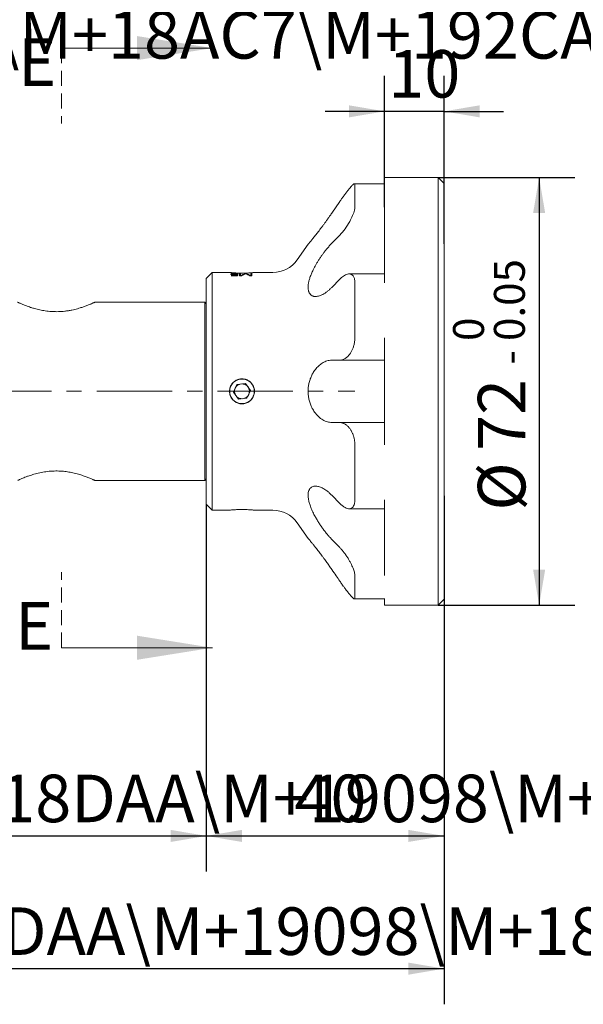
# Model space of a CAD drawing. Units: millimetres. Extents: x 0 to 536, y -1 to 558.
# Drawn here: x 274 to 321, y 145 to 228 of the extents above; entities that cross this region are included whole.
import ezdxf

# ---------------------------------------------------------------- set-up
doc = ezdxf.new("R2010")
doc.units = ezdxf.units.MM
doc.linetypes.add('CENTERX2', pattern=[20.32, 12.7, -2.54, 2.54, -2.54])
doc.linetypes.add('HIDDEN', pattern=[1.905, 1.27, -0.635])
doc.layers.add('图框', color=179, linetype='Continuous')
doc.styles.add('SLDTEXTSTYLE0', font='TXT', dxfattribs={"width": 0.7, "bigfont": 'bigfont'})
doc.styles.add('SLDTEXTSTYLE1', font='TXT', dxfattribs={"width": 0.7})
doc.dimstyles.new('SLDDIMSTYLE0', dxfattribs={"dimtxt": 4, "dimasz": 3, "dimexe": 0, "dimexo": 0.0625, "dimgap": 1, "dimtad": 2, "dimlfac": 2, "dimrnd": 1e-09, "dimzin": 12, "dimdsep": 46, "dimtxsty": 'SLDTEXTSTYLE1', "dimsah": 1, "dimcen": 0.09, "dimadec": 0, "dimazin": 3, "dimtfac": 1, "dimtofl": 0, "dimtmove": 0, "dimatfit": 3, "dimfxl": 0, "dimfrac": 2, "dimtolj": 1, "dimtzin": 12, "dimarcsym": 0})
doc.dimstyles.new('SLDDIMSTYLE2', dxfattribs={"dimtxt": 4, "dimasz": 3, "dimexe": 0, "dimexo": 0.0625, "dimgap": 1, "dimtad": 2, "dimlfac": 2, "dimrnd": 1e-09, "dimzin": 12, "dimdsep": 46, "dimtxsty": 'SLDTEXTSTYLE1', "dimsah": 1, "dimcen": 0.09, "dimadec": 0, "dimazin": 3, "dimtfac": 1, "dimtmove": 0, "dimatfit": 0, "dimfxl": 0, "dimfrac": 2, "dimtolj": 1, "dimtzin": 12, "dimarcsym": 0})
doc.dimstyles.new('SLDDIMSTYLE5', dxfattribs={"dimtxt": 4, "dimasz": 3, "dimexe": 0, "dimexo": 0.0625, "dimgap": 1, "dimtad": 2, "dimlfac": 2, "dimrnd": 1e-09, "dimzin": 12, "dimdsep": 46, "dimtxsty": 'SLDTEXTSTYLE1', "dimsah": 1, "dimcen": 0.09, "dimadec": 0, "dimazin": 3, "dimtol": 1, "dimtm": 0.05, "dimtfac": 1, "dimtofl": 0, "dimtmove": 0, "dimatfit": 3, "dimfxl": 0, "dimfrac": 2, "dimtolj": 1, "dimarcsym": 0})

# ---------------------------------------------------------------- blocks, each defined once
blk = doc.blocks.new('_D_6')
at = {"layer": '图框'}
for p, q in [((309.743, 187.707), (309.743, 144.925)), ((175.493, 178.888), (175.493, 144.925)), ((175.493, 147.925), (309.743, 147.925))]:
    blk.add_line(p, q, dxfattribs=at)
for points in [[(175.493, 147.925), (178.493, 147.417), (178.493, 148.433)], [(309.743, 147.925), (306.743, 148.433), (306.743, 147.417)]]:
    blk.add_solid(points, dxfattribs=at)
at = {"layer": '图框', "insert": (210.948, 153.081), "char_height": 4, "attachment_point": 1, "style": 'SLDTEXTSTYLE0'}
blk.add_mtext('162~313\\M+18169\\M+18DAA\\M+19098\\M+18B71户\\M+18EF9\\M+18B81\\M+18EA7\\M+192E8\\M+1816A', dxfattribs=at)
blk = doc.blocks.new('_D_8')
at = {"layer": '图框'}
for p, q in [((309.243, 214.513), (320.743, 214.513)), ((317.743, 214.513), (317.743, 178.513)), ((309.243, 178.513), (320.743, 178.513))]:
    blk.add_line(p, q, dxfattribs=at)
for points in [[(317.743, 214.513), (317.235, 211.513), (318.251, 211.513)], [(317.743, 178.513), (318.251, 181.513), (317.235, 181.513)]]:
    blk.add_solid(points, dxfattribs=at)
at = {"layer": '图框', "attachment_point": 1, "rotation": 90, "style": 'SLDTEXTSTYLE1'}
for s, insert, char_height in [('0.05', (313.94, 200.752), 2.6), ('0', (310.502, 200.752), 2.6), ('-', (313.94, 198.766), 2.6), ('72', (312.586, 191.499), 4), ('%%c', (312.586, 186.475), 4)]:
    blk.add_mtext(s, dxfattribs=dict(at, insert=insert, char_height=char_height))
blk = doc.blocks.new('_D_9')
at = {"layer": '图框'}
for p, q in [((289.743, 187.013), (289.743, 156.096)), ((309.743, 184.357), (309.743, 156.096)), ((289.743, 159.096), (309.743, 159.096))]:
    blk.add_line(p, q, dxfattribs=at)
for points in [[(289.743, 159.096), (292.743, 158.588), (292.743, 159.604)], [(309.743, 159.096), (306.743, 159.604), (306.743, 158.588)]]:
    blk.add_solid(points, dxfattribs=at)
at = {"layer": '图框', "insert": (297.159, 164.252), "char_height": 4, "attachment_point": 1, "style": 'SLDTEXTSTYLE1'}
blk.add_mtext('40', dxfattribs=at)
blk = doc.blocks.new('_D_10')
at = {"layer": '图框'}
for p, q in [((211.743, 187.013), (211.743, 156.096)), ((289.743, 187.013), (289.743, 156.096)), ((211.743, 159.096), (289.743, 159.096))]:
    blk.add_line(p, q, dxfattribs=at)
for points in [[(211.743, 159.096), (214.743, 158.588), (214.743, 159.604)], [(289.743, 159.096), (286.743, 159.604), (286.743, 158.588)]]:
    blk.add_solid(points, dxfattribs=at)
at = {"layer": '图框', "insert": (219.809, 164.252), "char_height": 4, "attachment_point": 1, "style": 'SLDTEXTSTYLE0'}
blk.add_mtext('50~200\\M+18169\\M+18DAA\\M+19098\\M+18B71户\\M+18EF9\\M+18B81\\M+18EA7\\M+192E8\\M+1816A', dxfattribs=at)
blk = doc.blocks.new('_D_20')
at = {"layer": '图框'}
for p, q in [((304.743, 212.019), (304.743, 223.077)), ((309.743, 208.92), (309.743, 223.077)), ((304.743, 220.077), (299.743, 220.077)), ((309.743, 220.077), (304.743, 220.077)), ((309.743, 220.077), (314.743, 220.077))]:
    blk.add_line(p, q, dxfattribs=at)
for points in [[(304.743, 220.077), (301.743, 220.585), (301.743, 219.569)], [(309.743, 220.077), (312.743, 219.569), (312.743, 220.585)]]:
    blk.add_solid(points, dxfattribs=at)
at = {"layer": '图框', "insert": (305.051, 225.233), "char_height": 4, "attachment_point": 1, "style": 'SLDTEXTSTYLE1'}
blk.add_mtext('10', dxfattribs=at)
blk = doc.blocks.new('_D_43')
at = {"layer": '图框'}
for p, q in [((223.452, 241.918), (223.452, 220.357)), ((229.389, 241.918), (229.389, 220.357)), ((223.452, 223.357), (218.452, 223.357)), ((223.452, 223.357), (229.389, 223.357)), ((229.389, 223.357), (272.558, 223.357))]:
    blk.add_line(p, q, dxfattribs=at)
for points in [[(223.452, 223.357), (220.452, 223.865), (220.452, 222.849)], [(229.389, 223.357), (232.389, 222.849), (232.389, 223.865)]]:
    blk.add_solid(points, dxfattribs=at)
at = {"layer": '图框', "char_height": 4, "attachment_point": 1}
for s, insert, style in [('12\\M+18169线\\M+18AC7\\M+192CA过\\M+18D45\\M+1816A', (235.614, 228.513), 'SLDTEXTSTYLE0'), ('%%c', (230.589, 228.513), 'SLDTEXTSTYLE1')]:
    blk.add_mtext(s, dxfattribs=dict(at, insert=insert, style=style))

msp = doc.modelspace()

# ---------------------------------------------------------------- linework, layer by layer
at = {"color": 7, "linetype": 'HIDDEN', "lineweight": 0}
for p, q in [((277.551012, 225.39951), (277.551012, 219.04951)), ((277.551012, 174.932894), (277.551012, 181.282894))]:
    msp.add_line(p, q, dxfattribs=at)
at = {"color": 7, "linetype": 'Continuous', "lineweight": 0}
for p, q in [((277.551012, 225.39951), (290.251012, 225.39951)), ((277.551012, 174.932894), (290.251012, 174.932894))]:
    msp.add_line(p, q, dxfattribs=at)
at = {"color": 7, "linetype": 'Continuous', "lineweight": 15}
for p, q in [((304.742634, 213.989356), (302.209838, 213.989356)), ((302.242634, 212.019037), (302.242634, 213.941724)), ((309.242634, 214.513299), (304.742634, 214.513299)), ((304.742634, 214.513299), (304.742634, 213.941724)), ((309.742634, 214.013299), (309.242634, 214.513299)), ((309.242634, 178.513299), (309.242634, 214.513299)), ((309.742634, 214.013299), (309.742634, 179.013299)), ((300.975451, 212.489356), (300.301627, 211.513299)), ((304.742634, 212.019037), (304.742634, 205.655076)), ((300.301627, 208.976056), (300.975451, 209.666232)), ((298.306019, 208.891231), (297.387436, 207.579358)), ((290.242634, 206.513299), (289.742634, 206.013299)), ((291.692772, 206.513299), (290.242634, 206.513299)), ((290.242634, 206.513299), (290.242634, 186.513299)), ((291.879019, 206.326326), (291.879019, 206.366221)), ((292.107428, 206.402679), (292.107428, 206.417314)), ((292.303965, 206.327694), (292.303965, 206.346696)), ((292.399578, 206.378712), (292.399578, 206.387041)), ((292.545948, 206.245585), (292.545948, 206.410525)), ((292.617756, 206.409756), (292.617756, 206.249933)), ((293.013389, 206.389315), (293.013389, 206.413963)), ((293.087754, 206.385601), (293.087754, 206.412448)), ((293.496765, 206.249933), (293.496765, 206.410525)), ((293.565818, 206.410525), (293.565818, 206.252415)), ((295.339556, 206.513299), (293.789255, 206.513299)), ((304.742634, 206.393261), (301.752499, 206.393261)), ((289.742634, 187.013299), (289.742634, 206.013299)), ((291.884331, 206.248087), (292.301211, 206.248087)), ((291.884331, 206.23222), (291.884331, 206.248087)), ((292.28803, 206.23222), (291.884331, 206.23222)), ((292.301211, 206.232039), (292.301211, 206.248087)), ((292.3199, 206.23231), (292.3199, 206.324917)), ((292.617756, 206.228115), (292.617756, 206.249933)), ((292.633692, 206.228691), (292.633692, 206.24744)), ((293.464894, 206.228579), (293.464894, 206.24744)), ((293.496765, 206.228784), (293.496765, 206.249933)), ((300.975451, 205.953922), (300.301627, 205.263746)), ((302.242634, 201.013299), (302.242634, 205.655076)), ((289.617634, 204.013299), (280.367634, 204.013299)), ((289.742634, 203.888299), (289.617634, 204.013299)), ((289.617634, 189.013299), (289.617634, 204.013299)), ((304.742634, 201.013299), (304.742634, 192.013299)), ((304.742634, 199.138299), (300.975451, 199.138299)), ((292.321321, 197.099242), (292.024536, 196.441403)), ((292.024536, 196.441403), (292.445849, 195.85546)), ((293.039419, 197.171138), (292.321321, 197.099242)), ((293.460731, 196.585196), (293.039419, 197.171138)), ((293.163947, 195.927357), (293.460731, 196.585196)), ((292.445849, 195.85546), (293.163947, 195.927357)), ((300.975451, 193.888299), (304.742634, 193.888299)), ((302.242634, 187.371522), (302.242634, 192.013299)), ((280.367634, 189.013299), (289.617634, 189.013299)), ((289.617634, 189.013299), (289.742634, 189.138299)), ((300.301627, 187.762853), (300.975451, 187.072677)), ((304.742634, 187.371522), (304.742634, 181.007561)), ((289.742634, 187.013299), (290.242634, 186.513299)), ((290.242634, 186.513299), (291.69406, 186.513299)), ((293.792634, 186.513299), (295.339556, 186.513299)), ((301.757104, 186.633337), (304.742634, 186.633337)), ((297.387436, 185.44724), (298.305004, 184.136818)), ((300.975451, 183.360366), (300.301627, 184.050542)), ((302.242634, 179.084874), (302.242634, 181.007561)), ((302.211454, 179.037243), (304.742634, 179.037243)), ((304.742634, 179.084874), (304.742634, 178.513299)), ((309.242634, 178.513299), (309.742634, 179.013299)), ((304.742634, 178.513299), (309.242634, 178.513299))]:
    msp.add_line(p, q, dxfattribs=at)
at = {"color": 7, "linetype": 'Continuous', "lineweight": 15, "flags": 128}
msp.add_lwpolyline([(291.69792, 186.513853), (291.693038, 186.513342), (291.69766, 186.513826), (291.71927, 186.516061), (291.742177, 186.51838), (291.789842, 186.523038), (291.853634, 186.52892), (291.902972, 186.533192), (291.988602, 186.540032), (292.087912, 186.547048), (292.195069, 186.553514), (292.272593, 186.557475), (292.397042, 186.562574), (292.480579, 186.565125), (292.610477, 186.567699), (292.74484, 186.568577), (292.831655, 186.568179), (292.961851, 186.566161), (293.090752, 186.562486), (293.171416, 186.559337), (293.287856, 186.553642), (293.397502, 186.547038), (293.463339, 186.542496), (293.553496, 186.535574), (293.632063, 186.528882), (293.675395, 186.524929), (293.728672, 186.519813), (293.755868, 186.517093), (293.766788, 186.51598), (293.777993, 186.514826), (293.790986, 186.513472), (293.792634, 186.513299), (293.792634, 186.513299)], dxfattribs=at)
at = {"color": 7, "linetype": 'Continuous', "lineweight": 15}
msp.add_circle((292.742634, 196.513299), 1.0335, dxfattribs=at)
for centre, radius, start, end in [((295.339556, 209.013299), 2.5, 270, 325), ((292.742634, 196.513299), 0.625, 155.7174336, 215.7174336), ((292.742634, 196.513299), 0.625, 95.7174336, 155.7174336), ((292.742634, 196.513299), 0.625, 35.7174336, 95.7174336), ((292.742634, 196.513299), 0.625, 335.7174336, 35.7174336), ((292.742634, 196.513299), 0.625, 215.7174336, 275.7174336), ((292.742634, 196.513299), 0.625, 275.7174336, 335.7174336), ((295.339556, 184.013299), 2.5, 35, 90)]:
    msp.add_arc(centre, radius, start, end, dxfattribs=at)
for centre, ratio, start_param, end_param in [((292.503884, 196.513299), 0.05952381, 0.185214983, 0.230821346), ((293.616947, 196.513299), 0.429270463, 0.141068307, 0.231104287), ((293.694067, 196.513299), 0.433604986, 0.15019505, 0.233833617), ((292.387646, 196.513299), 0.439490446, 6.047996476, 6.132990257), ((292.476389, 196.513299), 0.431562359, 6.052081021, 6.141043895), ((292.421354, 196.513299), 0.052515202, 0.194410266, 0.230821346)]:
    msp.add_ellipse(centre, major_axis=(0, 10), ratio=ratio, start_param=start_param, end_param=end_param, dxfattribs=at)
for points, knots in [([(302.242634, 213.941724), (302.240627, 213.957035), (302.236551, 213.988134), (302.204012, 213.992995), (302.153376, 213.968042), (302.084595, 213.912363), (301.998509, 213.827366), (301.893192, 213.711032), (301.769356, 213.563523), (301.622517, 213.378823), (301.457549, 213.162338), (301.288772, 212.932823), (301.126537, 212.706501), (301.026048, 212.562075), (300.975451, 212.489356)], [0, 0, 0, 0, 0.071768591, 0.145781666, 0.217517319, 0.291133905, 0.367120252, 0.444789368, 0.532220098, 0.621530989, 0.723490084, 0.827751508, 0.913271404, 1, 1, 1, 1]), ([(300.301627, 211.513299), (300.239303, 211.423386), (300.12958, 211.26509), (299.971112, 211.041098), (299.826851, 210.839785), (299.68204, 210.640615), (299.525258, 210.428057), (299.372827, 210.224777), (299.225959, 210.032013), (299.095651, 209.863317), (298.968918, 209.701468), (298.847163, 209.548048), (298.704608, 209.370717), (298.586552, 209.226383), (298.488156, 209.107515), (298.422419, 209.028723), (298.365356, 208.960833), (298.326258, 208.914577), (298.305543, 208.890157), (298.306084, 208.890795), (298.306292, 208.89104)], [0, 0, 0, 0, 0.070505456, 0.124126634, 0.177967843, 0.232665417, 0.287602127, 0.356622697, 0.409190256, 0.462007046, 0.515837113, 0.569987349, 0.624307196, 0.718608225, 0.758454117, 0.810085805, 0.862682677, 0.916046499, 0.967678261, 1, 1, 1, 1]), ([(300.975451, 209.666232), (301.122196, 209.831264), (301.412792, 210.158072), (301.789373, 210.755752), (302.060834, 211.306397), (302.21666, 211.743696), (302.234773, 211.935705), (302.242634, 212.019037)], [0, 0, 0, 0, 0.249660293, 0.49439714, 0.676462148, 0.859583825, 1, 1, 1, 1]), ([(300.301627, 205.263746), (300.239247, 205.202013), (300.114038, 205.078102), (299.923033, 204.918442), (299.730207, 204.779193), (299.541022, 204.666943), (299.358036, 204.581846), (299.181644, 204.52365), (299.009955, 204.493214), (298.865862, 204.493802), (298.748884, 204.515626), (298.656212, 204.549036), (298.570571, 204.598606), (298.47775, 204.679044), (298.405661, 204.782172), (298.355113, 204.903608), (298.317652, 205.040516), (298.300958, 205.200004), (298.306188, 205.378053), (298.325358, 205.560096), (298.37249, 205.798142), (298.461932, 206.09899), (298.583574, 206.417099), (298.718782, 206.71321), (298.854683, 206.978559), (298.984125, 207.211639), (299.121964, 207.442761), (299.265467, 207.668332), (299.413287, 207.887274), (299.564439, 208.098908), (299.719134, 208.303891), (299.894287, 208.52305), (300.089423, 208.752442), (300.230679, 208.901293), (300.301627, 208.976056)], [0, 0, 0, 0, 0.035285742, 0.070825775, 0.107168534, 0.14379136, 0.178335917, 0.213146601, 0.248879502, 0.28497567, 0.308183513, 0.331667157, 0.35530014, 0.379256277, 0.418232668, 0.437996773, 0.458046221, 0.497094782, 0.516967848, 0.537183412, 0.573297446, 0.610098836, 0.648905878, 0.688311313, 0.716577655, 0.745266698, 0.774154631, 0.803436119, 0.832230991, 0.86117917, 0.890584878, 0.920139756, 0.959888526, 1, 1, 1, 1]), ([(293.789255, 206.512945), (293.789451, 206.512965), (293.789791, 206.512999), (293.773391, 206.511292), (293.753029, 206.509209), (293.72495, 206.506402), (293.69004, 206.503024), (293.648578, 206.499169), (293.60091, 206.494946), (293.546745, 206.490423), (293.477019, 206.484999), (293.399628, 206.479572), (293.303375, 206.473671), (293.200171, 206.468299), (293.090421, 206.463916), (292.976769, 206.460577), (292.874567, 206.458688), (292.771501, 206.457935), (292.653759, 206.458109), (292.536675, 206.459863), (292.423273, 206.463033), (292.340863, 206.466023), (292.260579, 206.469594), (292.183823, 206.473616), (292.111235, 206.477964), (292.020096, 206.484061), (291.918656, 206.491897), (291.819458, 206.500657), (291.752952, 206.507105), (291.716957, 206.510766), (291.697204, 206.512817), (291.690564, 206.513516), (291.695634, 206.512986), (291.70224, 206.512288), (291.709607, 206.511533), (291.710711, 206.51142)], [0, 0, 0, 0, 0.034043416, 0.058939361, 0.084009506, 0.109394365, 0.134963107, 0.159909521, 0.185029442, 0.210462786, 0.236079411, 0.273705405, 0.299057503, 0.337657822, 0.375288039, 0.400645526, 0.439260078, 0.464208621, 0.489332847, 0.540357203, 0.565251287, 0.590319017, 0.615700269, 0.641264645, 0.666253104, 0.691415465, 0.742507196, 0.792529367, 0.84410979, 0.881688533, 0.907011479, 0.945573399, 0.970488251, 0.995578011, 1, 1, 1, 1]), ([(291.804654, 206.366221), (291.809013, 206.374854), (291.815848, 206.388392), (291.866537, 206.40353), (291.930488, 206.411926), (292.01429, 206.416637), (292.07376, 206.417069), (292.107428, 206.417314)], [0, 0, 0, 0, 0.303979121, 0.476703282, 0.650689219, 0.80224868, 1, 1, 1, 1]), ([(292.091492, 206.306704), (292.059277, 206.30729), (291.994771, 206.308463), (291.914008, 206.318174), (291.852501, 206.330465), (291.814215, 206.347318), (291.808217, 206.359176), (291.804654, 206.366221)], [0, 0, 0, 0, 0.200270404, 0.401006643, 0.574138488, 0.746979654, 1, 1, 1, 1]), ([(292.118051, 206.407835), (292.08624, 206.407578), (292.030884, 206.40713), (291.964291, 206.401966), (291.917177, 206.39499), (291.885188, 206.383155), (291.881401, 206.372759), (291.879019, 206.366221)], [0, 0, 0, 0, 0.232534305, 0.404648064, 0.543446848, 0.71284891, 1, 1, 1, 1]), ([(291.879019, 206.366221), (291.881778, 206.360407), (291.886757, 206.349915), (291.923364, 206.33646), (291.973882, 206.32709), (292.034373, 206.322345), (292.078531, 206.321234), (292.099361, 206.320709)], [0, 0, 0, 0, 0.269168226, 0.485781854, 0.640357748, 0.830342946, 1, 1, 1, 1]), ([(292.099361, 206.320709), (292.113763, 206.320728), (292.147768, 206.320773), (292.200728, 206.326734), (292.253984, 206.335672), (292.28716, 206.342989), (292.303965, 206.346696)], [0, 0, 0, 0, 0.166629975, 0.39345447, 0.692748902, 1, 1, 1, 1]), ([(292.107428, 206.417314), (292.145154, 206.416963), (292.212273, 206.416338), (292.305436, 206.409274), (292.365022, 206.399055), (292.389841, 206.390426), (292.399578, 206.387041)], [0, 0, 0, 0, 0.294570932, 0.524082318, 0.813290419, 1, 1, 1, 1]), ([(292.330524, 206.381456), (292.31547, 206.386758), (292.291363, 206.395247), (292.232614, 206.403617), (292.175368, 206.407469), (292.135688, 206.407722), (292.118051, 206.407835)], [0, 0, 0, 0, 0.371623817, 0.595083055, 0.820020318, 1, 1, 1, 1]), ([(292.303965, 206.346696), (292.311226, 206.348362), (292.322689, 206.350993), (292.343545, 206.353217), (292.358628, 206.353806), (292.369843, 206.353731), (292.377429, 206.353135), (292.3835, 206.352161), (292.389932, 206.350239), (292.394108, 206.346852), (292.394209, 206.34393), (292.394266, 206.342266)], [0, 0, 0, 0, 0.228668532, 0.361030229, 0.468543079, 0.528390609, 0.578438038, 0.6282361, 0.686617567, 0.821604708, 1, 1, 1, 1]), ([(292.399578, 206.387041), (292.403482, 206.384992), (292.408492, 206.382362), (292.404153, 206.379176), (292.399321, 206.37778), (292.39135, 206.376743), (292.380644, 206.376139), (292.36855, 206.375915), (292.356064, 206.376537), (292.342789, 206.378163), (292.335216, 206.380054), (292.331035, 206.381303), (292.330524, 206.381456)], [0, 0, 0, 0, 0.27083579, 0.347511034, 0.408790514, 0.470313236, 0.553611372, 0.640770911, 0.718106658, 0.817962671, 0.977742434, 1, 1, 1, 1]), ([(292.545948, 206.410525), (292.547723, 206.412232), (292.550023, 206.414445), (292.561136, 206.416638), (292.569938, 206.417447), (292.579836, 206.417739), (292.589428, 206.417699), (292.597972, 206.417155), (292.605984, 206.416139), (292.614676, 206.413696), (292.616482, 206.411386), (292.617756, 206.409756)], [0, 0, 0, 0, 0.250121929, 0.324275278, 0.399220346, 0.46617959, 0.534629285, 0.59729676, 0.659642218, 0.759890702, 1, 1, 1, 1]), ([(293.013389, 206.413963), (293.017536, 206.414722), (293.023943, 206.415894), (293.035194, 206.416937), (293.044402, 206.417327), (293.0538, 206.41722), (293.065201, 206.416449), (293.077158, 206.414823), (293.084101, 206.413267), (293.087754, 206.412448)], [0, 0, 0, 0, 0.2072047, 0.320108585, 0.408401013, 0.496999352, 0.601584631, 0.790408552, 1, 1, 1, 1]), ([(293.496765, 206.410525), (293.498363, 206.412144), (293.500503, 206.414313), (293.510631, 206.416486), (293.518832, 206.417375), (293.528027, 206.41773), (293.537054, 206.4177), (293.54535, 206.417344), (293.552165, 206.416583), (293.559675, 206.415109), (293.564064, 206.413), (293.565295, 206.411262), (293.565818, 206.410525)], [0, 0, 0, 0, 0.249462501, 0.334042269, 0.403968958, 0.474325706, 0.539994222, 0.601090587, 0.662312588, 0.729452404, 0.885091402, 1, 1, 1, 1]), ([(302.242634, 205.655076), (302.234247, 205.776757), (302.217492, 206.019838), (302.089096, 206.263317), (301.893442, 206.399334), (301.617832, 206.398718), (301.297984, 206.251906), (301.076367, 206.047157), (300.975451, 205.953922)], [0, 0, 0, 0, 0.145626598, 0.290918309, 0.444586763, 0.621356906, 0.82757986, 1, 1, 1, 1]), ([(291.884331, 206.23222), (291.875976, 206.232542), (291.86389, 206.233007), (291.850885, 206.234898), (291.844202, 206.236591), (291.8406, 206.238648), (291.84012, 206.240865), (291.841847, 206.243073), (291.846859, 206.244937), (291.856517, 206.246634), (291.869458, 206.247677), (291.879802, 206.247962), (291.884331, 206.248087)], [0, 0, 0, 0, 0.203367745, 0.29416972, 0.367029795, 0.439711039, 0.520969175, 0.596767999, 0.672677325, 0.746344186, 0.88895495, 1, 1, 1, 1]), ([(292.298653, 206.327503), (292.296597, 206.326963), (292.286721, 206.324371), (292.252711, 206.319127), (292.197547, 206.310079), (292.133458, 206.30748), (292.097057, 206.306807), (292.091492, 206.306704)], [0, 0, 0, 0, 0.04359331, 0.209327465, 0.540633698, 0.929775243, 1, 1, 1, 1]), ([(292.367707, 206.248087), (292.365771, 206.245434), (292.362725, 206.241262), (292.350432, 206.236376), (292.336739, 206.233549), (292.318498, 206.231964), (292.301756, 206.231794), (292.291002, 206.232128), (292.28803, 206.23222)], [0, 0, 0, 0, 0.2875057468, 0.4521418241, 0.5915541048, 0.7310451149, 0.9256684031, 1, 1, 1, 1]), ([(292.3199, 206.324917), (292.319261, 206.325386), (292.318228, 206.326145), (292.315266, 206.327014), (292.311984, 206.327509), (292.307861, 206.32776), (292.303278, 206.32773), (292.300149, 206.327576), (292.298653, 206.327503)], [0, 0, 0, 0, 0.254501605, 0.411018988, 0.541181689, 0.671367107, 0.842909866, 1, 1, 1, 1]), ([(292.689367, 206.241152), (292.682556, 206.238288), (292.67189, 206.233803), (292.647906, 206.22944), (292.623636, 206.227574), (292.599024, 206.227991), (292.577396, 206.230107), (292.560825, 206.233753), (292.549995, 206.239187), (292.547368, 206.24334), (292.545948, 206.245585)], [0, 0, 0, 0, 0.196051916, 0.307034263, 0.418483504, 0.54900317, 0.646360483, 0.74383736, 0.861594461, 1, 1, 1, 1]), ([(292.617756, 206.249933), (292.618758, 206.249367), (292.620207, 206.248547), (292.622628, 206.247594), (292.624721, 206.24712), (292.626874, 206.246903), (292.628906, 206.246849), (292.631295, 206.24701), (292.632739, 206.247269), (292.633692, 206.24744)], [0, 0, 0, 0, 0.334471245, 0.484070824, 0.599095909, 0.695871848, 0.772756805, 0.850065055, 1, 1, 1, 1]), ([(293.565818, 206.252415), (293.563838, 206.248571), (293.560753, 206.242583), (293.544261, 206.23508), (293.524035, 206.230601), (293.496793, 206.228386), (293.469983, 206.22798), (293.444742, 206.229651), (293.425426, 206.233111), (293.416544, 206.236294), (293.411775, 206.238003)], [0, 0, 0, 0, 0.214849483, 0.334715208, 0.455375446, 0.559570876, 0.697346481, 0.793025509, 0.888861647, 1, 1, 1, 1]), ([(293.464894, 206.24744), (293.467774, 206.246881), (293.471755, 206.24611), (293.478016, 206.245582), (293.482163, 206.245552), (293.486297, 206.24589), (293.490413, 206.246699), (293.494151, 206.248109), (293.495837, 206.249286), (293.496765, 206.249933)], [0, 0, 0, 0, 0.250743431, 0.346589151, 0.442844035, 0.523027312, 0.635985972, 0.799625842, 1, 1, 1, 1]), ([(280.367634, 204.013299), (280.364701, 204.011936), (280.359347, 204.009448), (280.316768, 203.989809), (280.237687, 203.953797), (280.08657, 203.886731), (279.888973, 203.803811), (279.660065, 203.71408), (279.428987, 203.629266), (279.16022, 203.541106), (278.915739, 203.469655), (278.687107, 203.40993), (278.427603, 203.351172), (278.140318, 203.298079), (277.846495, 203.257636), (277.48342, 203.223982), (277.056107, 203.210995), (276.549064, 203.236822), (276.069932, 203.298877), (275.609676, 203.39188), (275.243124, 203.489788), (274.964513, 203.576802), (274.767577, 203.643999), (274.599186, 203.705397), (274.448916, 203.763266), (274.258151, 203.840162), (274.093763, 203.910937), (273.972138, 203.965336), (273.908495, 203.99441), (273.87677, 204.009059), (273.864652, 204.01468), (273.867925, 204.013164), (273.86807, 204.013097)], [0, 0, 0, 0, 0.031078022, 0.056744105, 0.088434395, 0.135351469, 0.186914525, 0.210104357, 0.253180881, 0.291143123, 0.31669785, 0.342416011, 0.369841783, 0.401434496, 0.431685733, 0.457504133, 0.507011179, 0.552947945, 0.602224239, 0.648611612, 0.698225459, 0.728883367, 0.754932154, 0.779752738, 0.804713363, 0.829305867, 0.88511933, 0.917408674, 0.947982051, 0.974014396, 0.998853855, 1, 1, 1, 1]), ([(280.196313, 203.944264), (280.201016, 203.949104), (280.208834, 203.957149), (280.218119, 203.963349), (280.221818, 203.96582)], [0, 0, 0, 0, 0.601613068, 1, 1, 1, 1]), ([(300.975451, 199.138299), (301.01114, 199.13983), (301.082776, 199.142902), (301.19195, 199.167775), (301.302054, 199.207951), (301.410012, 199.264186), (301.514493, 199.334901), (301.615442, 199.419756), (301.714274, 199.520876), (301.823389, 199.655443), (301.938675, 199.832747), (302.032055, 200.021697), (302.096418, 200.18576), (302.138868, 200.314072), (302.175463, 200.449053), (302.209538, 200.611224), (302.236811, 200.801801), (302.240675, 200.942143), (302.242634, 201.013299)], [0, 0, 0, 0, 0.061260124, 0.12296103, 0.186056019, 0.24963846, 0.309594751, 0.370008896, 0.431977974, 0.49454077, 0.58424835, 0.676366835, 0.721134125, 0.766286146, 0.812763711, 0.859749491, 0.928889535, 1, 1, 1, 1]), ([(300.301627, 193.888299), (300.175986, 193.899105), (299.920917, 193.921044), (299.54183, 194.094727), (299.175645, 194.369447), (298.879454, 194.707253), (298.651507, 195.074925), (298.49853, 195.413063), (298.388339, 195.767443), (298.321917, 196.119548), (298.296687, 196.488633), (298.315217, 196.846664), (298.372419, 197.187756), (298.461736, 197.506391), (298.583474, 197.809836), (298.754709, 198.130488), (298.98204, 198.445968), (299.263196, 198.727772), (299.564644, 198.939095), (299.913269, 199.101518), (300.159825, 199.124869), (300.301627, 199.138299)], [0, 0, 0, 0, 0.070815747, 0.143766162, 0.213103752, 0.28489158, 0.331435536, 0.379161205, 0.418032152, 0.457968904, 0.496878248, 0.537119062, 0.573143405, 0.610086688, 0.648820948, 0.688355664, 0.745092177, 0.803465473, 0.861212417, 0.9201786, 1, 1, 1, 1]), ([(300.301627, 199.138299), (300.423893, 199.138299), (300.648404, 199.138299), (300.873115, 199.138299), (300.975451, 199.138299)], [0, 0, 0, 0, 0.544588917, 1, 1, 1, 1]), ([(292.742634, 197.563299), (292.800663, 197.560638), (292.888469, 197.55661), (293.003649, 197.531535), (293.088623, 197.506001), (293.197977, 197.462576), (293.301498, 197.405645), (293.396609, 197.336357), (293.463384, 197.278528), (293.524878, 197.215579), (293.581478, 197.146943), (293.648614, 197.049761), (293.703251, 196.944307), (293.744047, 196.833228), (293.767485, 196.747409), (293.788865, 196.631317), (293.795558, 196.512985), (293.787243, 196.395419), (293.769127, 196.279215), (293.736536, 196.165809), (293.690106, 196.057896), (293.634759, 195.954183), (293.566553, 195.857739), (293.487005, 195.770989), (293.421981, 195.711082), (293.352409, 195.65698), (293.277723, 195.608392), (293.199327, 195.566429), (293.11794, 195.531356), (293.03429, 195.503324), (292.947626, 195.482201), (292.859786, 195.4686), (292.742176, 195.460441), (292.624051, 195.467085), (292.508334, 195.488505), (292.394981, 195.51951), (292.285991, 195.564583), (292.183955, 195.622808), (292.087005, 195.689485), (291.998674, 195.768232), (291.882727, 195.901443), (291.804664, 196.029492), (291.750299, 196.166319), (291.724629, 196.251132), (291.706228, 196.337311), (291.695015, 196.425702), (291.69139, 196.514404), (291.696499, 196.632026), (291.716331, 196.748477), (291.750543, 196.860937), (291.794043, 196.970093), (291.85107, 197.073393), (291.920418, 197.168329), (291.997655, 197.257304), (292.085968, 197.336358), (292.20729, 197.419938), (292.312819, 197.474436), (292.423951, 197.515136), (292.51905, 197.540841), (292.62566, 197.559526), (292.70348, 197.562036), (292.742634, 197.563299)], [0, 0, 0, 0, 0.026349933, 0.039870905, 0.053491471, 0.066679293, 0.093357084, 0.10697278, 0.120206299, 0.133531931, 0.147000208, 0.160663948, 0.187258443, 0.200758628, 0.21445733, 0.227669887, 0.254401501, 0.26804911, 0.281211412, 0.307838446, 0.321429108, 0.334618163, 0.361297488, 0.374913242, 0.388164745, 0.401508759, 0.414996202, 0.428680303, 0.441933105, 0.45527923, 0.468770284, 0.482460133, 0.495650145, 0.522335418, 0.53595836, 0.549119721, 0.575743842, 0.589331967, 0.602543234, 0.629267775, 0.642907151, 0.682929029, 0.69662592, 0.709860576, 0.723188499, 0.736661189, 0.750332359, 0.763504608, 0.790152874, 0.803755625, 0.816927304, 0.843571678, 0.857169609, 0.870403117, 0.89717339, 0.910837117, 0.937431722, 0.950931966, 0.964630735, 0.982204778, 1, 1, 1, 1]), ([(300.975451, 193.888299), (300.873115, 193.888299), (300.648404, 193.888299), (300.423893, 193.888299), (300.301627, 193.888299)], [0, 0, 0, 0, 0.455411083, 1, 1, 1, 1]), ([(302.242634, 192.013299), (302.242117, 192.048872), (302.240547, 192.156903), (302.22585, 192.305442), (302.2017, 192.452451), (302.171061, 192.597638), (302.131407, 192.738909), (302.083177, 192.875567), (302.028398, 193.01093), (301.965444, 193.139316), (301.894003, 193.261513), (301.834163, 193.352149), (301.768625, 193.439538), (301.699818, 193.52012), (301.624959, 193.596728), (301.544282, 193.667629), (301.457584, 193.731505), (301.368481, 193.785152), (301.283138, 193.82553), (301.177342, 193.863327), (301.076121, 193.8851), (301.000735, 193.887496), (300.975451, 193.888299)], [0, 0, 0, 0, 0.03576547, 0.1086150779, 0.1457818284, 0.1815436735, 0.2541903819, 0.291122795, 0.3290166273, 0.4058172515, 0.4447570696, 0.4883607261, 0.5322062559, 0.5767571886, 0.621529854, 0.6723763651, 0.7235125795, 0.775513238, 0.8277946008, 0.8704789593, 0.9565595821, 1, 1, 1, 1]), ([(273.877515, 189.017876), (273.87504, 189.016732), (273.870369, 189.014572), (273.901964, 189.029179), (273.949022, 189.050743), (274.045572, 189.094246), (274.185204, 189.155457), (274.382907, 189.237356), (274.587096, 189.317175), (274.805196, 189.396196), (275.026398, 189.469681), (275.243558, 189.535598), (275.477436, 189.599124), (275.724205, 189.657455), (275.9818, 189.708623), (276.24905, 189.751074), (276.527794, 189.783492), (276.887692, 189.809228), (277.331827, 189.812609), (277.752522, 189.780675), (278.152941, 189.727328), (278.456333, 189.670338), (278.755835, 189.599501), (279.04831, 189.520485), (279.315495, 189.435706), (279.549577, 189.353216), (279.71287, 189.292039), (279.86575, 189.231677), (280.010159, 189.172023), (280.13612, 189.117826), (280.23848, 189.072375), (280.310932, 189.03948), (280.353778, 189.019721), (280.359344, 189.017139), (280.361455, 189.016159)], [0, 0, 0, 0, 0.024144879, 0.0455693958, 0.0761427848, 0.1014542646, 0.1518333939, 0.1859872017, 0.2212677145, 0.2569466498, 0.2841174234, 0.3114705572, 0.3391790208, 0.3670986643, 0.3941811899, 0.4214902086, 0.4492266619, 0.4772415604, 0.5264848402, 0.5766249155, 0.5995915411, 0.6472446017, 0.6719812935, 0.7000716965, 0.7507491501, 0.7757144434, 0.8019989228, 0.8284466529, 0.8566366929, 0.8890646854, 0.9191716595, 0.9497744731, 0.9809506869, 1, 1, 1, 1]), ([(300.301627, 184.050542), (300.239247, 184.116067), (300.114038, 184.247589), (299.923033, 184.468829), (299.730207, 184.707461), (299.541022, 184.958768), (299.358036, 185.218786), (299.181644, 185.487231), (299.009955, 185.768954), (298.865862, 186.026831), (298.748884, 186.254648), (298.656212, 186.449538), (298.570571, 186.64686), (298.47775, 186.885977), (298.405661, 187.11096), (298.355113, 187.317276), (298.317652, 187.516842), (298.300958, 187.704119), (298.306188, 187.873461), (298.325358, 188.023538), (298.37249, 188.18278), (298.461932, 188.332841), (298.583574, 188.443393), (298.718782, 188.505203), (298.854683, 188.531369), (298.984125, 188.533522), (299.121964, 188.51518), (299.265467, 188.477127), (299.413287, 188.42036), (299.564439, 188.345729), (299.719134, 188.25321), (299.894287, 188.130136), (300.089423, 187.971852), (300.230679, 187.83273), (300.301627, 187.762853)], [0, 0, 0, 0, 0.035285742, 0.070825775, 0.107168534, 0.14379136, 0.178335917, 0.213146601, 0.248879502, 0.28497567, 0.308183513, 0.331667157, 0.35530014, 0.379256277, 0.418232668, 0.437996773, 0.458046221, 0.497094782, 0.516967848, 0.537183412, 0.573297446, 0.610098836, 0.648905878, 0.688311313, 0.716577655, 0.745266698, 0.774154631, 0.803436119, 0.832230991, 0.86117917, 0.890584878, 0.920139756, 0.959888526, 1, 1, 1, 1]), ([(300.975451, 187.072677), (301.047322, 187.00421), (301.193231, 186.865212), (301.409479, 186.725567), (301.618627, 186.641197), (301.84204, 186.620509), (302.021146, 186.699625), (302.142278, 186.862925), (302.222468, 187.057904), (302.235075, 187.253967), (302.242634, 187.371522)], [0, 0, 0, 0, 0.123077234, 0.249865209, 0.370341344, 0.494951463, 0.676493485, 0.766480562, 0.859987173, 1, 1, 1, 1]), ([(298.305141, 184.136915), (298.3052, 184.136846), (298.305358, 184.13666), (298.323485, 184.115293), (298.37029, 184.059957), (298.456322, 183.957465), (298.579724, 183.808635), (298.705441, 183.654718), (298.849452, 183.475758), (299.022682, 183.257475), (299.210991, 183.014581), (299.376392, 182.796829), (299.501106, 182.630766), (299.628649, 182.458645), (299.758339, 182.281231), (299.907575, 182.074703), (300.053625, 181.869244), (300.195452, 181.666794), (300.266182, 181.564542), (300.301627, 181.513299)], [0, 0, 0, 0, 0.027420691, 0.074358448, 0.140644052, 0.220197203, 0.291411727, 0.376632808, 0.419146416, 0.497839049, 0.606814746, 0.65001659, 0.693348937, 0.751707217, 0.795919149, 0.840256264, 0.919844798, 0.959830676, 1, 1, 1, 1]), ([(302.242634, 181.007561), (302.240627, 181.04751), (302.236551, 181.128658), (302.204012, 181.28175), (302.153376, 181.453158), (302.084595, 181.640316), (301.998509, 181.841105), (301.893192, 182.058181), (301.769356, 182.286705), (301.622517, 182.530833), (301.457549, 182.77791), (301.288772, 183.003742), (301.126537, 183.200348), (301.026048, 183.306778), (300.975451, 183.360366)], [0, 0, 0, 0, 0.071768591, 0.145781666, 0.217517319, 0.291133905, 0.367120252, 0.444789368, 0.532220098, 0.621530989, 0.723490084, 0.827751508, 0.913271404, 1, 1, 1, 1]), ([(300.301627, 181.513299), (300.423893, 181.33608), (300.648404, 181.01066), (300.873115, 180.685379), (300.975451, 180.537243)], [0, 0, 0, 0, 0.544588917, 1, 1, 1, 1]), ([(300.975451, 180.537243), (301.00527, 180.494264), (301.065057, 180.408091), (301.161795, 180.271121), (301.253178, 180.143595), (301.338665, 180.026091), (301.422125, 179.912818), (301.514776, 179.789146), (301.6502, 179.612352), (301.770918, 179.461135), (301.888837, 179.321358), (301.970389, 179.229628), (302.048911, 179.148701), (302.1123, 179.090833), (302.165144, 179.051889), (302.19998, 179.036729), (302.226765, 179.037236), (302.240606, 179.051857), (302.242123, 179.076557), (302.242634, 179.084874)], [0, 0, 0, 0, 0.051216272, 0.10268956, 0.16500744, 0.207264191, 0.249667847, 0.309783779, 0.370361316, 0.494425371, 0.539272584, 0.614885122, 0.676357603, 0.736263101, 0.797374419, 0.859685203, 0.89429224, 0.964404602, 1, 1, 1, 1])]:
    msp.add_open_spline(points, degree=3, knots=knots, dxfattribs=at)
at = {"color": 7, "linetype": 'Continuous', "lineweight": 0}
for points in [[(290.251012, 225.39951), (283.901012, 226.41551), (283.901012, 224.38351)], [(290.251012, 174.932894), (283.901012, 175.948894), (283.901012, 173.916894)]]:
    msp.add_solid(points, dxfattribs=at)
at = {"layer": '图框', "linetype": 'CENTERX2', "lineweight": 0, "ltscale": 0.5}
msp.add_line((199.242634, 196.513299), (302.242634, 196.513299), dxfattribs=at)

# ---------------------------------------------------------------- texts
at = {"color": 7, "linetype": 'Continuous', "char_height": 4, "attachment_point": 1, "style": 'SLDTEXTSTYLE1'}
for insert in [(273.907304, 226.215064), (273.65526, 178.772972)]:
    msp.add_mtext('E', dxfattribs=dict(at, insert=insert))

# ---------------------------------------------------------------- dimensions: what is measured, and where the dimension line sits
at = {"layer": '图框'}
for base, p1, p2, text, dimstyle, picture, middle in [((229.38928, 223.357034), (223.452216, 241.91798), (229.38928, 241.91798), '%%c12（线管通过孔）', 'SLDDIMSTYLE2', '_D_43', (251.573641, 223.357034)), ((309.742634, 147.924842), (175.492634, 178.888299), (309.742634, 187.706697), '162~313（根据客户需求而定）', 'SLDDIMSTYLE0', '_D_6', (242.617634, 147.924842)), ((289.742634, 159.095846), (211.742634, 187.013299), (289.742634, 187.013299), '50~200（根据客户需求而定）', 'SLDDIMSTYLE0', '_D_10', (250.742634, 159.095846))]:
    dim = msp.add_linear_dim(base=base, p1=p1, p2=p2, text=text, dimstyle=dimstyle, dxfattribs=at)
    dim.commit()
    dim.dimension.update_dxf_attribs({"geometry": picture, "text_midpoint": middle, "dimtype": 160})
for base, p1, p2, dimstyle, picture, middle in [((304.742634, 220.077168), (309.742634, 208.919901), (304.742634, 212.019037), 'SLDDIMSTYLE2', '_D_20', (307.242634, 220.077168)), ((309.742634, 159.095846), (289.742634, 187.013299), (309.742634, 184.356697), 'SLDDIMSTYLE0', '_D_9', (299.742634, 159.095846))]:
    dim = msp.add_linear_dim(base=base, p1=p1, p2=p2, dimstyle=dimstyle, dxfattribs=at)
    dim.commit()
    dim.dimension.update_dxf_attribs({"geometry": picture, "text_midpoint": middle, "dimtype": 160})
dim = msp.add_linear_dim(base=(317.742634, 178.513299), p1=(309.242634, 214.513299), p2=(309.242634, 178.513299), angle=90, text='%%c<>', dimstyle='SLDDIMSTYLE5', dxfattribs=at)
dim.commit()
dim.dimension.update_dxf_attribs({"geometry": '_D_8', "text_midpoint": (317.742634, 196.513299), "dimtype": 160})

doc.saveas('drawing.dxf')
